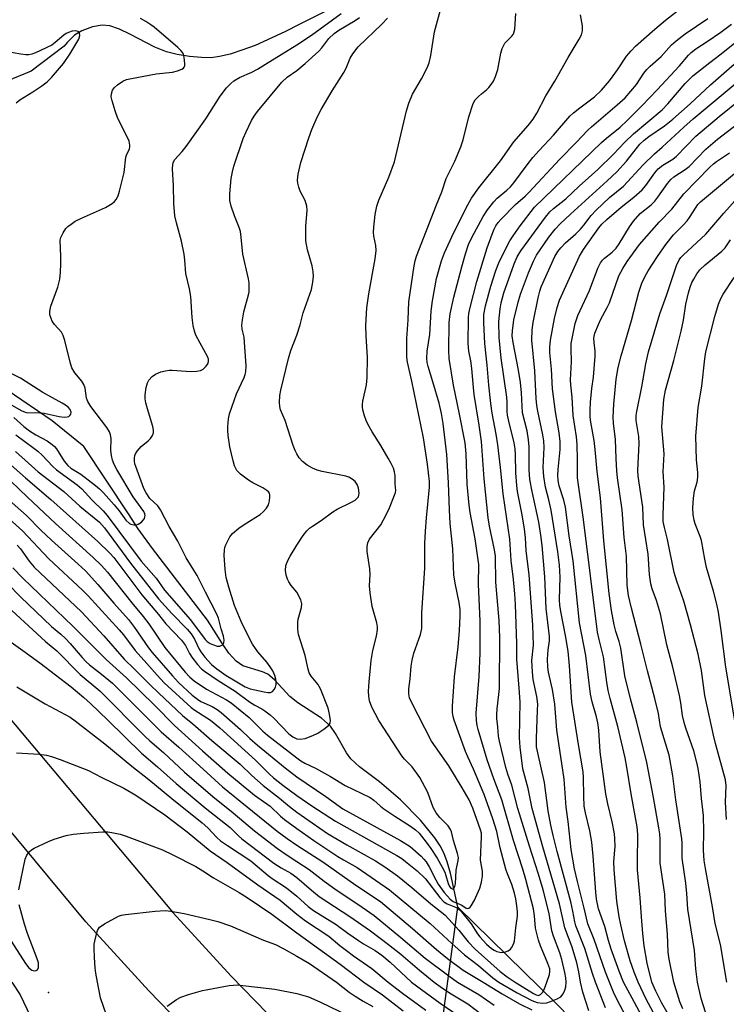
# Model space of a CAD drawing. Units: inches. Extents: x 1261772 to 1267772, y 613449 to 617449.
# Drawn here: x 1262922 to 1263121, y 614994 to 615272 of the extents above; entities that cross this region are included whole.
import ezdxf

# ---------------------------------------------------------------- set-up
doc = ezdxf.new("R2010")
doc.units = ezdxf.units.IN
doc.header["$MEASUREMENT"] = 0
for name, color, linetype in [('ELEV-Spot Elevation', 7, 'Continuous'), ('HYDRO-Hidden Single Line Stream', 5, 'Continuous'), ('HYDRO-Single Line Stream', 4, 'Continuous'), ('TRANS-Road', 130, 'Continuous'), ('Undefined', 1, 'Continuous')]:
    doc.layers.add(name, color=color, linetype=linetype)

msp = doc.modelspace()

# ---------------------------------------------------------------- linework, layer by layer
at = {"layer": 'ELEV-Spot Elevation'}
msp.add_point((1262929.87, 614997.07, 769.76), dxfattribs=at)
at = {"layer": 'HYDRO-Hidden Single Line Stream'}
msp.add_lwpolyline([(1263021.34, 614853.12), (1263029.88, 614906.62), (1263031.19, 614916.25), (1263032.57, 614926.32), (1263034.29, 614938.95), (1263035.67, 614949.11), (1263037.24, 614960.59), (1263045.48, 615021.17)], dxfattribs=at)
at = {"layer": 'HYDRO-Single Line Stream'}
for points in [[(1263008.35, 615274.17), (1263000.78, 615270.44), (1262996.62, 615268.24), (1262988.17, 615264.45), (1262984.47, 615263.06), (1262981.15, 615262.01), (1262978.16, 615261.3), (1262975.74, 615260.98), (1262973.04, 615261), (1262969.71, 615261.32), (1262966.21, 615261.9), (1262963.21, 615262.62), (1262959.91, 615263.97), (1262952.85, 615267.66), (1262949.88, 615269.04), (1262947.13, 615269.96), (1262944.98, 615270.19), (1262942.3, 615269.65), (1262939.25, 615268.59), (1262937.23, 615267.33), (1262935.1, 615265.27), (1262934.27, 615264.27), (1262924.93, 615257.14), (1262915.9, 615253.53)], [(1263045.48, 615021.17), (1263043.35, 615030.76), (1263042.42, 615033.97), (1263041.48, 615036.48), (1263040.45, 615038.47), (1263038.99, 615040.7), (1263034.92, 615045.7), (1263029.24, 615051.48), (1263023.35, 615056.58), (1263017.66, 615060.81), (1263015.22, 615063.03), (1263013.97, 615064.77), (1263010.87, 615070.23), (1263009.44, 615072.29), (1263006.95, 615074.48), (1263000.25, 615078.89), (1262998.03, 615080.63), (1262993.7, 615085.31), (1262991.77, 615086.92), (1262990.27, 615087.56), (1262984.72, 615089.28), (1262982.86, 615090.62), (1262980.81, 615092.9), (1262978.94, 615095.53), (1262974.72, 615102.17), (1262959.26, 615122.39), (1262955.18, 615127.94), (1262952.43, 615132.24), (1262939.85, 615151.2), (1262930.91, 615158.49), (1262918.2, 615167.08)], [(1263085.45, 614981.42), (1263073.28, 614993.84), (1263045.48, 615021.17)]]:
    msp.add_lwpolyline(points, dxfattribs=at)
at = {"layer": 'TRANS-Road'}
for points in [[(1262856.87, 615148.11), (1262965.02, 615019.59), (1262981.45, 615001.71), (1262998.37, 614984.29)], [(1262976.54, 614978.62), (1262958.2, 614997.58), (1262940.36, 615017.02), (1262855.92, 615118.7)]]:
    msp.add_lwpolyline(points, dxfattribs=at)
at = {"layer": 'Undefined'}
for points, elevation in [([(1263070.57, 615000), (1263071.34, 615002.12), (1263071.46, 615002.99), (1263071.39, 615003.73), (1263070.89, 615005.27), (1263068.74, 615010.25), (1263068.2, 615011.88), (1263067.42, 615015.27), (1263067.13, 615018.7), (1263066.84, 615020.71), (1263064.69, 615029), (1263063.84, 615031.93), (1263061.16, 615040.03), (1263057.88, 615051.48), (1263055.6, 615057.35), (1263053.72, 615062.76), (1263051.2, 615071.34), (1263050.91, 615072.49), (1263050.71, 615073.88), (1263050.65, 615075.89), (1263051.51, 615086.25), (1263051.74, 615092.9), (1263051.76, 615101.86), (1263051.27, 615112.33), (1263051.35, 615117.91), (1263050.37, 615125.15), (1263048.95, 615132.58), (1263048.66, 615134.65), (1263048.06, 615140.62), (1263047.76, 615149.15), (1263047.49, 615152.28), (1263045.94, 615160.37), (1263044.21, 615168.5), (1263043.03, 615176.03), (1263042.87, 615178.36), (1263042.98, 615186.25), (1263043.24, 615188.7), (1263044.32, 615193.42), (1263046.58, 615201.98), (1263047.6, 615205.57), (1263048.46, 615208.22), (1263049.35, 615210.26), (1263052.59, 615216.11), (1263053.86, 615218.03), (1263055.57, 615220.33), (1263056.59, 615221.36), (1263059.32, 615223.59), (1263060.31, 615224.51), (1263061.24, 615225.68), (1263064.98, 615230.74), (1263066.66, 615232.79), (1263068.39, 615234.78), (1263072.5, 615239.1), (1263077.09, 615244.45), (1263078.12, 615245.41), (1263079.87, 615246.83), (1263084.03, 615249.9), (1263085.97, 615251.8), (1263088.27, 615254.45), (1263089.35, 615255.83), (1263090.53, 615257.51), (1263093.06, 615261.42), (1263094.41, 615262.96), (1263095.65, 615264.19), (1263101.07, 615269.02), (1263104.13, 615271.6), (1263109.97, 615276.23)], 756), ([(1263000, 615063.28), (1263001.1, 615062.49), (1263002.22, 615061.82), (1263005.22, 615060.36), (1263009.45, 615058.09), (1263013.67, 615055.49), (1263020.65, 615052.14), (1263021.73, 615051.39), (1263023.61, 615049.64), (1263024.52, 615048.93), (1263027.69, 615046.82), (1263032.08, 615044.03), (1263033.44, 615043.04), (1263034.53, 615042.02), (1263035.84, 615040.39), (1263037.59, 615038.01), (1263039.61, 615034.95), (1263041.06, 615032.41), (1263041.74, 615031.07), (1263042.09, 615030.13), (1263042.69, 615027.89), (1263043.1, 615026.95), (1263043.51, 615026.48), (1263043.81, 615026.33), (1263044.08, 615026.35), (1263044.35, 615026.55), (1263044.58, 615026.96), (1263044.79, 615027.75), (1263044.95, 615031.58), (1263045.53, 615034.29), (1263045.59, 615035.16), (1263045.38, 615036.31), (1263044.22, 615040.02), (1263043.62, 615042.45), (1263043.4, 615043.08), (1263042.69, 615044.17), (1263040.35, 615046.48), (1263039.29, 615047.77), (1263038.51, 615049.27), (1263036.98, 615053.5), (1263034.67, 615057.77), (1263032.51, 615060.8), (1263030.34, 615062.98), (1263029.64, 615063.86), (1263023.16, 615073.9), (1263022.05, 615075.88), (1263021.17, 615077.64), (1263020.53, 615079.4), (1263020.28, 615080.72), (1263020.25, 615082.14), (1263020.39, 615084.77), (1263021.01, 615090.82), (1263021.45, 615093.58), (1263022.51, 615097.66), (1263022.79, 615099.54), (1263022.74, 615100.32), (1263022.53, 615101.42), (1263021.27, 615106.04), (1263020.71, 615109.86), (1263020.54, 615111.91), (1263020.66, 615115.04), (1263020.62, 615116.7), (1263019.86, 615121.57), (1263019.81, 615122.99), (1263020.05, 615124.06), (1263020.5, 615125.07), (1263023.65, 615129.08), (1263025.29, 615132.09), (1263026.16, 615133.89), (1263027.6, 615137.47), (1263027.84, 615138.27), (1263027.89, 615138.8), (1263027.77, 615140.68), (1263027.75, 615142.91), (1263027.56, 615144.02), (1263027.23, 615145.1), (1263026.63, 615146.4), (1263025.81, 615147.89), (1263023.69, 615151.5), (1263021.27, 615155.34), (1263019.99, 615157.54), (1263019.53, 615158.56), (1263019.09, 615159.91), (1263018.64, 615161.54), (1263018.5, 615162.36), (1263018.51, 615163.09), (1263018.64, 615163.97), (1263019.62, 615168.66), (1263019.79, 615170.72), (1263019.97, 615176.33), (1263019.54, 615182.42), (1263019.47, 615185.34), (1263019.77, 615190.36), (1263020.3, 615194.32), (1263022.07, 615204.21), (1263022.39, 615206.52), (1263022.31, 615207.98), (1263021.73, 615210.55), (1263021.59, 615211.7), (1263021.69, 615213.18), (1263022.13, 615216.74), (1263022.52, 615219.08), (1263023.13, 615220.74), (1263025.95, 615227.29), (1263027.58, 615231.56), (1263030.94, 615245.96), (1263031.58, 615248.17), (1263032.68, 615250.72), (1263035.22, 615254.99), (1263036.79, 615258.15), (1263037.35, 615259.49), (1263037.81, 615261.62), (1263038.83, 615268.3), (1263040.52, 615274.47)], 750), ([(1263000, 615057.98), (1263008.15, 615052.4), (1263013.01, 615048.93), (1263029.25, 615039.96), (1263031.94, 615038.25), (1263035.04, 615035.55), (1263035.84, 615034.74), (1263036.5, 615033.93), (1263037.38, 615032.56), (1263039.24, 615028.84), (1263039.91, 615027.66), (1263041.59, 615025.33), (1263043.23, 615023.45), (1263044.12, 615022.8), (1263046.57, 615021.75), (1263047.83, 615020.88), (1263048.2, 615020.83), (1263048.56, 615020.92), (1263048.9, 615021.14), (1263049.23, 615021.53), (1263050.12, 615023.16), (1263051.61, 615026.57), (1263052.1, 615028.22), (1263052.44, 615029.89), (1263052.43, 615031.28), (1263051.86, 615034.44), (1263052.16, 615041.05), (1263052.08, 615042.04), (1263051.85, 615043.03), (1263049.67, 615049.08), (1263048.6, 615051.42), (1263046.71, 615054.81), (1263042.94, 615061.05), (1263039.09, 615066.38), (1263038.02, 615068.07), (1263032.33, 615079.01), (1263031.81, 615080.3), (1263031.61, 615081.42), (1263031.61, 615082.83), (1263031.97, 615085.58), (1263032.24, 615089.2), (1263032.54, 615090.92), (1263033.02, 615092.9), (1263034.91, 615098.13), (1263035.32, 615099.83), (1263035.32, 615104.22), (1263036.12, 615116.9), (1263036.16, 615123.81), (1263036.33, 615127.3), (1263036.58, 615131.06), (1263037.47, 615139.75), (1263037.4, 615141.33), (1263036.86, 615146.26), (1263035.75, 615153.62), (1263032.47, 615169.67), (1263031.27, 615175.06), (1263031.08, 615176.47), (1263031.02, 615181.67), (1263031.45, 615186.95), (1263031.62, 615192.01), (1263031.94, 615194.58), (1263033.15, 615202.21), (1263033.41, 615203.67), (1263033.75, 615204.96), (1263039.39, 615219.42), (1263040.9, 615223.15), (1263042.1, 615226.84), (1263044.6, 615231.79), (1263046.32, 615235.84), (1263046.91, 615237.77), (1263048.52, 615244.28), (1263049.79, 615248.09), (1263050.35, 615249.04), (1263051.27, 615250.07), (1263052.08, 615250.81), (1263053.57, 615251.94), (1263054.16, 615252.52), (1263054.87, 615253.41), (1263055.49, 615254.35), (1263056.07, 615255.68), (1263056.69, 615257.66), (1263057.56, 615262.23), (1263057.97, 615263.59), (1263058.32, 615264.34), (1263058.75, 615265.04), (1263060.59, 615266.92), (1263061.03, 615267.51), (1263061.25, 615267.96), (1263061.49, 615269.08), (1263061.85, 615273.5)], 752), ([(1263000, 615264.63), (1263004.13, 615267.36), (1263012.54, 615273.47)], 744), ([(1262920.09, 615159.41), (1262922.89, 615156.89), (1262924.52, 615155.62), (1262926.28, 615154.52), (1262929.47, 615152.77), (1262930.89, 615151.76), (1262931.54, 615151.18), (1262932.1, 615150.53), (1262934.23, 615147.12), (1262935.26, 615145.84), (1262936.12, 615145.14), (1262938.94, 615143.39), (1262943.15, 615140.2), (1262944.22, 615139.3), (1262945.37, 615138.13), (1262948.37, 615134.79), (1262949.77, 615133.09), (1262951.73, 615130.42), (1262952.69, 615129.48), (1262953.14, 615129.26), (1262953.9, 615129.11), (1262954.67, 615129.13), (1262955.17, 615129.25), (1262956.07, 615129.86), (1262956.63, 615130.48), (1262956.92, 615130.93), (1262957.08, 615131.37), (1262957.1, 615131.78), (1262957.02, 615132.22), (1262956.73, 615132.89), (1262953.74, 615137.03), (1262949.15, 615144.69), (1262948.39, 615146.1), (1262947.93, 615147.33), (1262947.61, 615148.67), (1262947.49, 615150.09), (1262947.5, 615153.5), (1262947.34, 615154.5), (1262947.07, 615155.33), (1262946.35, 615156.59), (1262941.8, 615162.54), (1262940.91, 615163.88), (1262940.56, 615164.83), (1262940.16, 615167.64), (1262939.84, 615168.72), (1262939.25, 615169.69), (1262937.27, 615172.02), (1262936.46, 615173.43), (1262935.93, 615175.01), (1262934.44, 615181.16), (1262934.03, 615182.54), (1262933.49, 615183.52), (1262931.56, 615185.7), (1262930.92, 615186.62), (1262930.29, 615188.08), (1262930.2, 615188.61), (1262930.21, 615189.44), (1262930.53, 615190.85), (1262932.52, 615196.2), (1262933, 615198.46), (1262933.27, 615200.46), (1262933.35, 615202.83), (1262933.34, 615204.89), (1262933.18, 615209.42), (1262933.34, 615210.23), (1262933.96, 615211.51), (1262934.76, 615212.72), (1262935.33, 615213.34), (1262936.22, 615214.02), (1262937.4, 615214.79), (1262939.2, 615215.72), (1262945.93, 615218.66), (1262946.92, 615219.21), (1262947.83, 615219.84), (1262948.46, 615220.36), (1262948.98, 615220.96), (1262949.49, 615221.94), (1262949.94, 615223.26), (1262951.17, 615228.56), (1262951.71, 615232.88), (1262951.9, 615233.5), (1262952.71, 615235.26), (1262952.81, 615235.78), (1262952.8, 615236.32), (1262952.59, 615237.41), (1262952.29, 615238.22), (1262949.45, 615243.8), (1262948.64, 615246.02), (1262947.78, 615248.84), (1262947.55, 615249.97), (1262947.59, 615250.78), (1262947.94, 615251.79), (1262948.51, 615252.61), (1262949.32, 615253.35), (1262950.83, 615254.31), (1262951.91, 615254.78), (1262953.33, 615255.13), (1262960.26, 615256.41), (1262964.86, 615256.89), (1262966.25, 615257.25), (1262967.54, 615257.77), (1262967.95, 615258.06), (1262968.17, 615258.33), (1262968.32, 615258.72), (1262968.38, 615259.22), (1262968.2, 615261.13), (1262967.99, 615261.91), (1262967.74, 615262.39), (1262967.2, 615263.03), (1262966.37, 615263.83), (1262959.71, 615269.61), (1262958.79, 615270.27), (1262957.3, 615271.17), (1262955.79, 615272.03)], 742), ([(1263000, 615052.72), (1263004.17, 615049.81), (1263010.89, 615045.41), (1263028.17, 615035.76), (1263029.6, 615034.89), (1263030.69, 615034.09), (1263033.91, 615031.4), (1263036.27, 615029.14), (1263040.36, 615023.92), (1263041.48, 615022.69), (1263042.43, 615022.07), (1263045.21, 615020.99), (1263046.06, 615020.31), (1263049.2, 615016.47), (1263051, 615013.67), (1263051.64, 615012.81), (1263053.57, 615010.71), (1263054.96, 615009.53), (1263055.71, 615009.05), (1263056.5, 615008.67), (1263057.32, 615008.43), (1263057.88, 615008.36), (1263058.65, 615008.48), (1263059.64, 615008.85), (1263060.28, 615009.28), (1263060.64, 615009.71), (1263061.18, 615010.74), (1263061.43, 615011.58), (1263061.82, 615015.34), (1263062.31, 615018.64), (1263062.3, 615019.81), (1263062.11, 615021.55), (1263061.82, 615023.48), (1263061.47, 615025.15), (1263060.73, 615027.55), (1263059.47, 615030.53), (1263059, 615031.9), (1263057.43, 615037.88), (1263056.45, 615042.52), (1263055.35, 615046.12), (1263052.84, 615052.98), (1263049.89, 615060.08), (1263048.22, 615063.57), (1263047.58, 615065.08), (1263044.41, 615073.91), (1263044.09, 615075.03), (1263043.91, 615076.15), (1263043.91, 615077.88), (1263044.53, 615086.21), (1263045.53, 615094.67), (1263045.91, 615099.24), (1263046.14, 615103.28), (1263046.09, 615105.21), (1263045.84, 615107.13), (1263044.68, 615112.59), (1263044.32, 615115), (1263043.99, 615122.36), (1263043.29, 615129.49), (1263043.04, 615133.35), (1263042.81, 615141), (1263042.32, 615148.92), (1263041.26, 615157.73), (1263040.8, 615160.57), (1263040.14, 615163.49), (1263038.42, 615169.44), (1263037.03, 615173.8), (1263036.78, 615174.92), (1263036.65, 615176.07), (1263036.8, 615178.16), (1263037.49, 615182.86), (1263037.9, 615189.4), (1263038.26, 615192.31), (1263039.4, 615198.61), (1263040.85, 615203.67), (1263041.66, 615205.85), (1263044.32, 615211.67), (1263048.23, 615219.42), (1263049.31, 615221.29), (1263051.36, 615224.21), (1263057.47, 615231.88), (1263061.24, 615237.2), (1263065.33, 615241.81), (1263066.75, 615243.6), (1263067.78, 615245.36), (1263070.29, 615250.2), (1263072.87, 615254.39), (1263076.62, 615261.03), (1263079.75, 615266.17), (1263080.37, 615267.45), (1263080.65, 615268.56), (1263080.62, 615270.02), (1263080.05, 615273.12)], 754), ([(1263000, 615257.36), (1263002.31, 615259.31), (1263006.18, 615262.87), (1263007.02, 615263.79), (1263009.04, 615266.37), (1263010.51, 615267.81), (1263011.82, 615268.73), (1263016.41, 615271.44), (1263017.7, 615272.3)], 746), ([(1263000, 615182.6), (1263000.91, 615185.57), (1263001.77, 615188.92), (1263004.09, 615195.55), (1263004.51, 615197.57), (1263004.7, 615199.33), (1263004.61, 615200.5), (1263004.32, 615202.25), (1263002.98, 615206.74), (1263002.52, 615209.31), (1263002.54, 615213.35), (1263002.85, 615217.94), (1263002.81, 615219.06), (1263002.37, 615220.63), (1263000.93, 615223.31), (1263000.54, 615224.39), (1263000.28, 615225.53), (1263000.18, 615226.4), (1263000.21, 615227.23), (1263000.35, 615228.08), (1263001.15, 615231.43), (1263003.35, 615238.37), (1263004.19, 615240.69), (1263005.69, 615244.16), (1263006.8, 615246.32), (1263009.94, 615251.64), (1263013.26, 615256.77), (1263013.86, 615257.99), (1263015.08, 615260.88), (1263015.76, 615262.1), (1263017.32, 615264.01), (1263024.02, 615270.46), (1263025.62, 615272.18)], 748), ([(1263076.04, 615000), (1263075.94, 615001.25), (1263075.7, 615002.75), (1263074.79, 615006.42), (1263074.22, 615008.27), (1263072.41, 615013), (1263071.95, 615014.47), (1263071.25, 615019.4), (1263069.54, 615026.07), (1263068.26, 615030.5), (1263065.68, 615038.35), (1263062.43, 615049.02), (1263060.65, 615055.6), (1263059.56, 615058.69), (1263058.98, 615060.58), (1263057.22, 615068.01), (1263056.97, 615069.48), (1263056.69, 615072.08), (1263056.48, 615074.4), (1263056.46, 615075.53), (1263056.57, 615077.19), (1263057.06, 615081.16), (1263057.19, 615082.88), (1263057.27, 615097.3), (1263057.12, 615102.08), (1263056.15, 615112.93), (1263056.05, 615120.3), (1263055.83, 615122.01), (1263054.38, 615128.68), (1263053.98, 615131.06), (1263052.88, 615142.05), (1263052.09, 615152.66), (1263051.47, 615157.23), (1263050.08, 615165.85), (1263049.84, 615167.88), (1263049.43, 615173.23), (1263049.09, 615175.43), (1263048.51, 615178.1), (1263048.33, 615180.31), (1263048.44, 615187.62), (1263048.56, 615188.76), (1263048.89, 615190.42), (1263050.76, 615197.8), (1263053.72, 615207.34), (1263055.13, 615211.19), (1263055.68, 615212.54), (1263056.19, 615213.52), (1263056.81, 615214.41), (1263057.59, 615215.29), (1263061.71, 615219.49), (1263064.44, 615221.91), (1263065.49, 615222.94), (1263074.25, 615232.3), (1263078.87, 615237.01), (1263082.16, 615240.52), (1263083.2, 615241.49), (1263090.45, 615247.64), (1263092.65, 615249.69), (1263095.92, 615253.43), (1263098.01, 615256.59), (1263098.82, 615257.62), (1263099.77, 615258.56), (1263102.9, 615261.32), (1263105.81, 615264.58), (1263107.07, 615265.78), (1263109.6, 615267.68), (1263116.05, 615272.01)], 758), ([(1263080.11, 615000), (1263079.64, 615002.89), (1263079.01, 615005.48), (1263077.72, 615009.84), (1263075.69, 615015.37), (1263074.16, 615022.06), (1263069.48, 615038.17), (1263066.41, 615049.02), (1263065.3, 615054.7), (1263063.81, 615060.23), (1263063.01, 615066.31), (1263062.85, 615068.94), (1263063, 615079.15), (1263062.76, 615082.99), (1263062.1, 615091.14), (1263062.11, 615095.57), (1263061.74, 615106.61), (1263061.55, 615109.63), (1263061.16, 615113.68), (1263060.49, 615119.02), (1263060.09, 615125.01), (1263058.23, 615137.83), (1263057.5, 615145.28), (1263056.77, 615151.71), (1263056.26, 615154.73), (1263055.14, 615160.58), (1263054.73, 615163.31), (1263054.19, 615168.52), (1263053.76, 615174.17), (1263053.08, 615180.3), (1263052.75, 615186.18), (1263052.78, 615188.48), (1263053.28, 615190.96), (1263054.77, 615196.44), (1263056.19, 615200.88), (1263057.06, 615203.08), (1263058.4, 615206.01), (1263060.16, 615209.27), (1263061.04, 615210.72), (1263063.05, 615213.54), (1263067.12, 615218.79), (1263085.97, 615237.02), (1263087.41, 615238.3), (1263091.3, 615241.4), (1263093.29, 615243.25), (1263097.39, 615247.36), (1263101.74, 615251.93), (1263108.04, 615258.71), (1263110.56, 615261.69), (1263111.29, 615262.46), (1263112.62, 615263.5), (1263115.83, 615265.51), (1263119.72, 615268.17), (1263122.77, 615270.49)], 760), ([(1262920.68, 615248.21), (1262921.78, 615249.09), (1262925.43, 615251.31), (1262927.96, 615253), (1262929.44, 615254.14), (1262930.69, 615255.37), (1262934.09, 615259.38), (1262935.85, 615262), (1262938.39, 615266.24), (1262938.74, 615267.26), (1262938.64, 615267.9), (1262938.25, 615268.37), (1262937.61, 615268.57), (1262936.56, 615268.45), (1262935.52, 615268.13), (1262934.85, 615267.8), (1262934.13, 615267.32), (1262931.74, 615265.23), (1262930.82, 615264.56), (1262926.2, 615262.38), (1262925.12, 615261.99), (1262924.28, 615261.81), (1262923.45, 615261.8), (1262922.06, 615261.95), (1262917.68, 615262.7)], 740), ([(1263084.3, 615000), (1263083.44, 615002.46), (1263081.27, 615009.52), (1263078.81, 615015.85), (1263078.52, 615017.01), (1263077.96, 615020.05), (1263077.33, 615022.66), (1263073.51, 615036.86), (1263072.35, 615041.41), (1263071.7, 615044.27), (1263070.98, 615048.34), (1263069.95, 615056.39), (1263068, 615064.72), (1263067.69, 615066.47), (1263067.61, 615068.8), (1263067.98, 615076.78), (1263068, 615078.46), (1263067.76, 615080.63), (1263066.76, 615085.4), (1263066.48, 615087.63), (1263066.37, 615090.81), (1263066.8, 615095.14), (1263066.76, 615097.95), (1263066.61, 615100.8), (1263065.56, 615114.99), (1263064.7, 615121.86), (1263064.51, 615125.47), (1263064.28, 615127.94), (1263063.52, 615132.35), (1263062.33, 615138.55), (1263062.09, 615140.16), (1263061.8, 615143.78), (1263061.72, 615148.94), (1263061.62, 615150.52), (1263061.32, 615152.28), (1263059.82, 615158.34), (1263059.47, 615160.04), (1263059.38, 615161.18), (1263059.39, 615163.72), (1263059.28, 615165.17), (1263057.65, 615176.2), (1263057.1, 615182.02), (1263057.05, 615186.53), (1263057.39, 615190.07), (1263057.66, 615191.82), (1263058.41, 615194.58), (1263061.32, 615202.77), (1263062.21, 615204.75), (1263063.22, 615206.44), (1263070.2, 615215.98), (1263071.41, 615217.47), (1263072.42, 615218.37), (1263075.97, 615221.18), (1263079.7, 615224.7), (1263084.96, 615229.45), (1263089.36, 615233.71), (1263092.58, 615237.09), (1263095.04, 615239.51), (1263103.11, 615246.28), (1263104.7, 615247.98), (1263109.67, 615253.68), (1263111.83, 615255.82), (1263116.57, 615259.64), (1263119.81, 615262.09), (1263126.52, 615267.42)], 762), ([(1262920.58, 615154.48), (1262925.7, 615150.75), (1262926.81, 615149.88), (1262928.02, 615148.75), (1262931.07, 615145.61), (1262932.14, 615144.62), (1262937.92, 615140.35), (1262939.26, 615139.23), (1262942.11, 615136.2), (1262945.29, 615133.02), (1262946.44, 615131.75), (1262956.05, 615118.87), (1262960.24, 615114.03), (1262962.57, 615110.61), (1262969.96, 615102.27), (1262974.05, 615096.77), (1262974.64, 615096.19), (1262975.46, 615095.64), (1262976.42, 615095.18), (1262977.45, 615094.87), (1262978.2, 615094.88), (1262978.65, 615095.01), (1262979.04, 615095.23), (1262979.38, 615095.8), (1262979.46, 615096.56), (1262979.31, 615097.63), (1262978.61, 615099.73), (1262977.82, 615102.77), (1262977.41, 615103.86), (1262974.16, 615110.1), (1262971.79, 615114.84), (1262970.93, 615116.33), (1262968.69, 615119.82), (1262966.33, 615124.47), (1262963.94, 615128.63), (1262961.51, 615133.37), (1262960.73, 615134.42), (1262958.47, 615136.51), (1262957.39, 615138.11), (1262956.79, 615139.4), (1262954.5, 615145.6), (1262954.27, 615146.32), (1262954.14, 615147.09), (1262954.14, 615147.89), (1262954.27, 615148.67), (1262954.46, 615149.17), (1262954.88, 615149.89), (1262955.97, 615151.2), (1262958.02, 615152.84), (1262958.64, 615153.43), (1262959.24, 615154.34), (1262959.49, 615155.1), (1262959.5, 615155.85), (1262959.32, 615156.89), (1262957.81, 615161.83), (1262957.34, 615163.53), (1262957.11, 615164.68), (1262957.13, 615165.82), (1262957.45, 615167.83), (1262957.8, 615169.23), (1262958.17, 615169.97), (1262959.15, 615170.99), (1262960.09, 615171.62), (1262961.61, 615172.25), (1262962.93, 615172.62), (1262963.94, 615172.74), (1262964.78, 615172.74), (1262970.07, 615172.37), (1262971.72, 615172.48), (1262972.78, 615172.7), (1262973.51, 615173.08), (1262974.37, 615173.86), (1262974.86, 615174.54), (1262975.07, 615175.22), (1262975.04, 615175.9), (1262974.76, 615176.66), (1262972.63, 615180.35), (1262971.46, 615182.66), (1262971.08, 615183.73), (1262970.74, 615185.4), (1262970.4, 615187.66), (1262970.08, 615193.53), (1262969.7, 615195.69), (1262968.61, 615200.09), (1262968.34, 615203.86), (1262968.11, 615205.55), (1262967.43, 615209.2), (1262965.95, 615214.32), (1262965.56, 615216.33), (1262965.24, 615219.83), (1262965.14, 615224.92), (1262964.88, 615229.64), (1262964.92, 615230.8), (1262965.06, 615231.34), (1262965.46, 615232.1), (1262967.6, 615234.51), (1262968.7, 615235.93), (1262974.3, 615243.72), (1262978.34, 615250.13), (1262980.14, 615252.43), (1262981.3, 615253.73), (1262982.21, 615254.47), (1262983.74, 615255.41), (1262987.31, 615256.93), (1262988.87, 615257.72), (1262991.12, 615259.19), (1263000, 615264.63)], 744), ([(1263088.25, 615000), (1263087.17, 615002.79), (1263083.98, 615012.06), (1263082.16, 615016.44), (1263081.13, 615020.86), (1263079.22, 615028.37), (1263078.4, 615031.96), (1263077.46, 615037.46), (1263076.58, 615045.37), (1263076.01, 615049.4), (1263075.45, 615057.3), (1263073.43, 615071.09), (1263072.87, 615078.46), (1263072.2, 615082.61), (1263071.09, 615087.54), (1263070.86, 615088.96), (1263070.77, 615091.18), (1263070.98, 615093.77), (1263071.28, 615096.31), (1263071.3, 615097.61), (1263070.41, 615105.44), (1263069.98, 615114.4), (1263069.22, 615123.29), (1263068.86, 615126.22), (1263068.3, 615129.88), (1263066.39, 615138.48), (1263065.81, 615141.88), (1263065.56, 615144.61), (1263065.54, 615151.1), (1263065.4, 615153.12), (1263064.98, 615155.63), (1263063.72, 615160.75), (1263063.4, 615166.33), (1263063.12, 615169.26), (1263062.61, 615172.73), (1263061.08, 615180.53), (1263060.83, 615182.42), (1263060.87, 615183.87), (1263061.29, 615186.93), (1263062.47, 615191.95), (1263063.13, 615194.18), (1263065.38, 615200.22), (1263066.8, 615203.58), (1263067.66, 615205.2), (1263071.18, 615210.3), (1263072.93, 615212.56), (1263074.33, 615214.04), (1263077.24, 615216.81), (1263087.61, 615226.2), (1263090.3, 615228.79), (1263093.04, 615231.8), (1263096.87, 615236.53), (1263098.03, 615237.73), (1263099.36, 615238.74), (1263103.79, 615241.72), (1263106.13, 615243.62), (1263111.08, 615247.99), (1263116.75, 615253.36), (1263128, 615263.14)], 764), ([(1262920.51, 615149.78), (1262926.93, 615144.06), (1262934.21, 615138.47), (1262938.72, 615134.4), (1262944.23, 615129.88), (1262945.67, 615128.23), (1262952.99, 615118.3), (1262960.94, 615108.18), (1262964.63, 615104.03), (1262969, 615099.63), (1262970.11, 615098.37), (1262971.1, 615096.86), (1262972.36, 615094.04), (1262972.83, 615093.21), (1262973.97, 615091.74), (1262975.89, 615089.68), (1262977.34, 615088.48), (1262980, 615086.57), (1262982.05, 615085.31), (1262985.43, 615083.38), (1262986.82, 615082.83), (1262990.78, 615081.91), (1262991.79, 615081.75), (1262992.5, 615081.78), (1262993.11, 615082.06), (1262993.58, 615082.61), (1262993.93, 615083.3), (1262994.15, 615084.05), (1262994.18, 615084.79), (1262994.08, 615085.54), (1262993.78, 615086.59), (1262993.24, 615087.86), (1262992.49, 615089.01), (1262991.49, 615090.33), (1262988.95, 615093.28), (1262987.5, 615095.37), (1262986.42, 615097.35), (1262984.23, 615101.82), (1262982.38, 615106.37), (1262980.75, 615111.49), (1262980.06, 615114.22), (1262979.78, 615116.51), (1262979.49, 615120.58), (1262979.51, 615121.97), (1262979.67, 615122.69), (1262979.95, 615123.48), (1262981.08, 615125.73), (1262981.79, 615126.61), (1262983.62, 615128.12), (1262984.82, 615128.96), (1262988.44, 615131.22), (1262989.6, 615132.06), (1262990.46, 615132.8), (1262991.37, 615133.82), (1262991.94, 615134.73), (1262992.26, 615135.83), (1262992.38, 615136.98), (1262992.36, 615137.52), (1262992.23, 615138.02), (1262991.94, 615138.43), (1262991.54, 615138.8), (1262990.34, 615139.56), (1262987.55, 615140.95), (1262986.32, 615141.69), (1262984.06, 615143.36), (1262983.02, 615144.48), (1262982.36, 615145.78), (1262981.95, 615147.17), (1262981.09, 615151.12), (1262980.6, 615154.32), (1262980.45, 615155.74), (1262980.45, 615156.77), (1262980.69, 615159.03), (1262980.96, 615160.42), (1262982.95, 615166.12), (1262985.11, 615170.67), (1262985.43, 615171.5), (1262985.61, 615172.27), (1262985.66, 615173.97), (1262985.24, 615180.65), (1262985.06, 615182.04), (1262984.51, 615184.37), (1262984.43, 615185.5), (1262984.59, 615186.94), (1262984.97, 615189.25), (1262986.32, 615194.06), (1262986.49, 615194.92), (1262986.54, 615195.74), (1262986.48, 615197.41), (1262986.34, 615198.54), (1262984.73, 615205.54), (1262984.28, 615210.27), (1262984.04, 615211.91), (1262983.72, 615213.01), (1262982.35, 615216.3), (1262981.39, 615219.08), (1262981.1, 615220.67), (1262981.06, 615222.5), (1262981.43, 615226.86), (1262981.77, 615228.75), (1262982.16, 615230.38), (1262984.81, 615238.15), (1262985.64, 615240.06), (1262987.21, 615243.29), (1262987.93, 615244.45), (1262988.89, 615245.78), (1262995.71, 615254.09), (1262997.26, 615255.53), (1263000, 615257.36)], 746), ([(1263092.27, 615000), (1263090.96, 615003.07), (1263088.71, 615009.3), (1263087.98, 615011.73), (1263086.93, 615015.73), (1263085.21, 615020.73), (1263084.63, 615023.4), (1263084.41, 615025.38), (1263083.65, 615035.52), (1263083.26, 615039.51), (1263082.7, 615042.74), (1263081.47, 615047.76), (1263081.16, 615049.68), (1263081.04, 615052.51), (1263080.97, 615057.81), (1263080.86, 615059.38), (1263079.49, 615067.12), (1263077.61, 615079.02), (1263077, 615089.28), (1263076.63, 615093.39), (1263075.84, 615097.85), (1263074.59, 615104.13), (1263074.26, 615106.33), (1263074.19, 615108.03), (1263074.35, 615114.32), (1263074.11, 615117.74), (1263073.72, 615121.5), (1263071.78, 615133.28), (1263071.15, 615136.14), (1263070.23, 615139.72), (1263069.69, 615142.73), (1263069.56, 615145.29), (1263069.79, 615150.96), (1263069.74, 615152.86), (1263069.48, 615154.52), (1263068.02, 615161.21), (1263067.76, 615162.75), (1263067.59, 615164.77), (1263067.22, 615172.57), (1263066.31, 615181.23), (1263066.46, 615184.16), (1263066.73, 615186.21), (1263068.09, 615193.14), (1263068.56, 615195.04), (1263068.98, 615196.25), (1263072.84, 615204.86), (1263073.67, 615206.26), (1263074.51, 615207.32), (1263075.87, 615208.7), (1263078.74, 615211.27), (1263080.09, 615212.58), (1263081.02, 615213.69), (1263083.07, 615216.45), (1263084.46, 615217.97), (1263088.3, 615221.53), (1263092.21, 615224.72), (1263097.79, 615230.75), (1263101, 615233.81), (1263103.18, 615235.68), (1263109.25, 615241.35), (1263111.94, 615243.68), (1263130.55, 615259.27)], 766), ([(1263096.4, 615000), (1263095.19, 615002.83), (1263094.14, 615006.04), (1263092.54, 615011.67), (1263091.43, 615016.18), (1263090.96, 615018.47), (1263090.38, 615022.9), (1263089.55, 615031.73), (1263089.52, 615034.05), (1263089.84, 615038.27), (1263089.82, 615040.59), (1263089.71, 615041.89), (1263089.07, 615045.23), (1263087.78, 615050.36), (1263087.19, 615053.17), (1263085.66, 615065), (1263085.23, 615071.16), (1263084.98, 615073.16), (1263084.64, 615074.86), (1263083.39, 615079.11), (1263082.86, 615081.34), (1263081.63, 615092.21), (1263079.79, 615101.39), (1263078.01, 615118.93), (1263076.9, 615125.95), (1263075.8, 615134.05), (1263075.4, 615136.05), (1263074.08, 615140.1), (1263073.79, 615141.6), (1263073.7, 615143.08), (1263073.74, 615144.73), (1263074.31, 615150.37), (1263074.33, 615152.62), (1263074.07, 615155.1), (1263073.01, 615161.01), (1263072.17, 615167.46), (1263071.91, 615173.06), (1263071.45, 615177.77), (1263071.4, 615179.23), (1263071.59, 615181.25), (1263072.74, 615187.33), (1263073.45, 615190.42), (1263074.15, 615192.52), (1263079.78, 615204.98), (1263080.96, 615206.87), (1263085.25, 615212.97), (1263086.11, 615213.97), (1263087.52, 615215.29), (1263091.58, 615218.82), (1263095.14, 615221.61), (1263097.51, 615223.72), (1263098.53, 615224.88), (1263101.04, 615228.48), (1263102, 615229.59), (1263103.3, 615230.64), (1263106.13, 615232.38), (1263107.2, 615233.18), (1263112.62, 615238.83), (1263119.2, 615244.37), (1263125.56, 615249.48)], 768), ([(1263100.2, 615000), (1263098.91, 615005.33), (1263098.1, 615010.27), (1263097.72, 615013.75), (1263097.29, 615018.44), (1263096.93, 615023.77), (1263096.19, 615031.67), (1263096.14, 615033.94), (1263096.26, 615041.71), (1263096.07, 615043.83), (1263094.38, 615053.16), (1263093.18, 615060.72), (1263092.69, 615063.35), (1263090.61, 615072.17), (1263088.48, 615080.03), (1263087.93, 615082.32), (1263087.49, 615084.64), (1263086.54, 615091.85), (1263085.32, 615096.71), (1263084.9, 615098.76), (1263080.9, 615130.58), (1263079.26, 615142.33), (1263079.19, 615143.63), (1263079.23, 615147.48), (1263079.16, 615151.77), (1263078.94, 615153.94), (1263078.04, 615159.95), (1263077.69, 615165.15), (1263077.32, 615168.58), (1263077.25, 615170.03), (1263077.5, 615175.12), (1263077.42, 615178.87), (1263077.49, 615180.33), (1263078.59, 615185.97), (1263079.29, 615188.22), (1263082.58, 615195.28), (1263084.94, 615201.55), (1263085.31, 615202.34), (1263085.76, 615203.1), (1263086.29, 615203.8), (1263086.88, 615204.42), (1263089.02, 615206.12), (1263090.12, 615207.19), (1263091.04, 615208.45), (1263093.91, 615213.21), (1263095.03, 615214.86), (1263096.97, 615216.95), (1263100, 615219.44), (1263101.06, 615220.45), (1263101.96, 615221.61), (1263104.66, 615225.49), (1263105.57, 615226.63), (1263106.41, 615227.35), (1263109.65, 615229.41), (1263110.76, 615230.26), (1263115.49, 615235.15), (1263118.76, 615238), (1263131.32, 615247.61)], 770), ([(1263106.4, 615000), (1263105.15, 615006.44), (1263104.86, 615008.47), (1263104.63, 615013.51), (1263104.07, 615020.13), (1263103.91, 615024.86), (1263102.59, 615033.62), (1263102.55, 615040.24), (1263102.44, 615041.88), (1263102.2, 615043.53), (1263100.7, 615052.09), (1263098.78, 615062.01), (1263095.96, 615073.4), (1263094.17, 615080.01), (1263092.56, 615086.48), (1263091.43, 615094.28), (1263090.96, 615096.16), (1263090.07, 615098.96), (1263089.59, 615100.83), (1263088.86, 615104.88), (1263088.21, 615109.75), (1263086.63, 615124.6), (1263085.69, 615136.76), (1263084.82, 615144.16), (1263084.23, 615150.4), (1263083.92, 615152.95), (1263082.96, 615158.05), (1263082.78, 615159.53), (1263082.79, 615161.5), (1263082.92, 615163.77), (1263083.32, 615167.56), (1263083.76, 615170.78), (1263084.25, 615176.71), (1263084.25, 615178.16), (1263083.91, 615180.61), (1263083.87, 615181.81), (1263084.17, 615183.17), (1263085.12, 615185.66), (1263085.82, 615187.19), (1263087.59, 615190.48), (1263088.23, 615191.81), (1263090.89, 615199.44), (1263091.99, 615201.47), (1263093.22, 615203.44), (1263096.77, 615208.21), (1263102.28, 615214.52), (1263105.85, 615218.22), (1263109.29, 615222.57), (1263116.65, 615230.05), (1263117.63, 615231), (1263118.49, 615231.7), (1263122.13, 615234.16)], 772), ([(1263113.08, 615000), (1263112.61, 615003.72), (1263112.23, 615008.95), (1263110.4, 615020.62), (1263110.09, 615025.05), (1263109.79, 615027.93), (1263108.82, 615035.03), (1263108.76, 615039.26), (1263108.67, 615040.41), (1263107.02, 615051.42), (1263106.18, 615058.23), (1263105.1, 615064.07), (1263102.67, 615072.05), (1263102.1, 615075.81), (1263101.09, 615080.09), (1263099.01, 615087.84), (1263097.15, 615095.37), (1263094.47, 615105.56), (1263093.62, 615109.15), (1263093.25, 615112.11), (1263093.04, 615120.25), (1263092.38, 615125.49), (1263091.87, 615133.35), (1263090.55, 615142.35), (1263090.32, 615144.36), (1263090.11, 615147.79), (1263089.94, 615153.15), (1263089.37, 615157.76), (1263089.26, 615159.48), (1263089.46, 615163.14), (1263090.12, 615170.23), (1263090.75, 615173.54), (1263091.54, 615176.79), (1263094.45, 615186.82), (1263096.52, 615194.82), (1263097.38, 615197.32), (1263098.21, 615199.08), (1263099.22, 615200.84), (1263101.78, 615204.88), (1263104.15, 615208.23), (1263106.33, 615210.94), (1263109.07, 615213.67), (1263110.21, 615214.93), (1263110.88, 615215.85), (1263112.73, 615218.82), (1263113.25, 615219.5), (1263113.96, 615220.26), (1263115.64, 615221.73), (1263124.72, 615229.24)], 774), ([(1263121.38, 615000), (1263119.57, 615010.62), (1263118.14, 615016.56), (1263117.39, 615021.29), (1263115.39, 615032.06), (1263115.05, 615034.29), (1263114.78, 615037.26), (1263114.9, 615042.49), (1263114.78, 615047.06), (1263114.24, 615051.8), (1263113.87, 615056.52), (1263113.3, 615060.34), (1263112.94, 615062.04), (1263112.05, 615065.32), (1263109.81, 615071.68), (1263109.31, 615073.31), (1263108.91, 615075.23), (1263108.41, 615078.89), (1263108.05, 615080.88), (1263106.16, 615088.92), (1263104.47, 615095.24), (1263102.63, 615103.94), (1263101.56, 615107.77), (1263100.32, 615111.05), (1263099.9, 615112.47), (1263099.58, 615115.04), (1263099.2, 615120.84), (1263097.86, 615129.07), (1263097.73, 615134.08), (1263096.32, 615142.84), (1263096.31, 615144.46), (1263096.66, 615152.04), (1263096.51, 615154.07), (1263095.83, 615158.55), (1263095.84, 615160), (1263095.99, 615161.13), (1263097.39, 615168.07), (1263098.52, 615174.58), (1263099.33, 615177.94), (1263102.48, 615188.7), (1263104.39, 615193.89), (1263107.21, 615202.31), (1263107.98, 615203.88), (1263108.46, 615204.6), (1263109.03, 615205.26), (1263115.49, 615211.14), (1263120.58, 615217.13), (1263124.5, 615221.47)], 776), ([(1263121.31, 615045.92), (1263121.01, 615050.83), (1263121.2, 615055.52), (1263121.04, 615057.11), (1263118.16, 615067.4), (1263117.6, 615069.73), (1263115.22, 615080.89), (1263114.23, 615087.95), (1263113.3, 615092.63), (1263111.16, 615100.89), (1263109.26, 615107.58), (1263108.65, 615109.47), (1263107.28, 615113.2), (1263106.51, 615115.63), (1263104.62, 615124.94), (1263103.77, 615128.37), (1263103.47, 615130.06), (1263103.41, 615131.92), (1263103.67, 615139.74), (1263103.43, 615144.05), (1263103.67, 615149.19), (1263103.06, 615156.75), (1263103.61, 615164.53), (1263104.11, 615167.1), (1263106.48, 615175.53), (1263108.49, 615183.73), (1263109.14, 615186.89), (1263109.86, 615191.4), (1263110.58, 615194.57), (1263111.07, 615196.21), (1263111.56, 615197.49), (1263112.06, 615198.49), (1263112.95, 615199.95), (1263113.82, 615201.08), (1263115.27, 615202.49), (1263119.97, 615206.32), (1263120.92, 615207.3), (1263122.41, 615209.54)], 778), ([(1263123.73, 615073.22), (1263121.11, 615088.88), (1263119.83, 615099.26), (1263119.05, 615104.47), (1263118.61, 615106.75), (1263117.68, 615110.42), (1263115.65, 615117.01), (1263115.15, 615119.45), (1263114.24, 615124.7), (1263113.88, 615125.8), (1263112.42, 615129.37), (1263112.15, 615130.46), (1263111.94, 615131.92), (1263111.81, 615133.93), (1263111.97, 615136.67), (1263112.3, 615138.68), (1263113, 615141.14), (1263113.21, 615142.53), (1263113.19, 615143.92), (1263112.87, 615147.44), (1263112.65, 615154.09), (1263113.27, 615162.25), (1263114.32, 615168.25), (1263115.16, 615175.98), (1263115.48, 615177.95), (1263118.03, 615187.87), (1263119.09, 615191.43), (1263119.71, 615192.98), (1263120.35, 615194.24), (1263123.52, 615198.9)], 780), ([(1263000, 615149.17), (1262999.53, 615150.07), (1262998.97, 615151.46), (1262996.67, 615158.59), (1262995.36, 615161.54), (1262995.14, 615162.48), (1262995.08, 615163.6), (1262995.18, 615165.58), (1262995.41, 615167.08), (1262997.6, 615176.08), (1262998.26, 615178.3), (1263000, 615182.6)], 748), ([(1262918.4, 615163.52), (1262922.17, 615161.39), (1262923.28, 615160.88), (1262923.98, 615160.74), (1262926.08, 615160.79), (1262928.6, 615160.59), (1262932.86, 615159.7), (1262934.26, 615159.5), (1262935.07, 615159.55), (1262935.55, 615159.69), (1262935.9, 615159.95), (1262936.13, 615160.31), (1262936.25, 615160.94), (1262936.01, 615161.64), (1262935.49, 615162.23), (1262934.62, 615162.89), (1262933.68, 615163.49), (1262928.26, 615166.44), (1262921.92, 615170.47), (1262919.08, 615171.88)], 740), ([(1262914.37, 615150.16), (1262923.34, 615142.37), (1262930.53, 615136.28), (1262943.78, 615124.41), (1262947.15, 615121.13), (1262948.34, 615119.85), (1262956.18, 615109.31), (1262960.87, 615103.79), (1262963.02, 615101.12), (1262967.43, 615096.56), (1262968.5, 615095), (1262969.67, 615092.82), (1262970.32, 615091.78), (1262971.92, 615089.71), (1262973.07, 615088.45), (1262973.92, 615087.78), (1262977.73, 615085.14), (1262982.52, 615082.12), (1262986.56, 615079.09), (1262988.08, 615078.2), (1262990.08, 615077.2), (1262990.95, 615076.63), (1262992.46, 615075.43), (1262993.48, 615074.5), (1262997.72, 615070.11), (1262998.89, 615069.23), (1263000, 615068.66)], 748), ([(1263000, 615123.32), (1263001.72, 615126.05), (1263002.8, 615127.37), (1263003.56, 615128.12), (1263004.37, 615128.74), (1263006.85, 615130.36), (1263010.12, 615132.8), (1263011.36, 615133.5), (1263015.18, 615135.38), (1263016.43, 615136.1), (1263017.05, 615136.63), (1263017.35, 615137.04), (1263017.52, 615137.51), (1263017.56, 615138.04), (1263017.36, 615139.45), (1263016.99, 615140.51), (1263016.41, 615141.36), (1263015.6, 615142.03), (1263014.65, 615142.54), (1263013.83, 615142.81), (1263007.14, 615144.16), (1263005.76, 615144.58), (1263004.43, 615145.12), (1263002.92, 615145.95), (1263001.54, 615146.99), (1263000.67, 615148.05), (1263000, 615149.17)], 748), ([(1262919.2, 615141.41), (1262923.88, 615136.89), (1262931.86, 615129.48), (1262942.48, 615119.91), (1262944.73, 615117.68), (1262946.46, 615115.73), (1262953.36, 615107.07), (1262956.61, 615103.18), (1262958.15, 615101.12), (1262962.67, 615094.49), (1262968.43, 615087.53), (1262969.72, 615086.1), (1262971, 615085.09), (1262974.5, 615082.67), (1262980.14, 615079.68), (1262981.39, 615078.88), (1262986.5, 615074.74), (1262990.34, 615070.88), (1262991.68, 615069.68), (1263000, 615063.28)], 750), ([(1262918.03, 615136.74), (1262923.62, 615131.75), (1262927.7, 615127.64), (1262930.71, 615124.75), (1262938.25, 615118.02), (1262940.29, 615116.08), (1262943.78, 615112.28), (1262948.26, 615107.01), (1262952.4, 615102.34), (1262954.15, 615100.11), (1262958.09, 615094.42), (1262959.1, 615093.08), (1262964.83, 615086.46), (1262966.57, 615084.61), (1262970.44, 615081.05), (1262971.9, 615079.85), (1262972.9, 615079.27), (1262976.02, 615077.8), (1262977.47, 615076.92), (1262978.62, 615076.1), (1262984.09, 615071.35), (1262986.69, 615068.74), (1262988.83, 615066.87), (1262996.68, 615060.48), (1263000, 615057.98)], 752), ([(1262915.87, 615133.28), (1262922.48, 615127.45), (1262929.92, 615119.53), (1262939.44, 615110.63), (1262941.02, 615109.08), (1262949.78, 615099.5), (1262951.01, 615098.01), (1262954.29, 615093.62), (1262957.63, 615089.97), (1262960.49, 615086.62), (1262962.51, 615084.49), (1262970.11, 615077.54), (1262971.2, 615076.76), (1262975.59, 615073.92), (1262978.25, 615071.78), (1262988.28, 615062.66), (1262992.12, 615058.8), (1262993.34, 615057.69), (1262995.99, 615055.63), (1263000, 615052.72)], 754), ([(1262921, 615123.39), (1262921.93, 615122.32), (1262924.39, 615118.85), (1262925.84, 615117.19), (1262939.16, 615104.58), (1262945.49, 615097.77), (1262951.25, 615091.17), (1262954.17, 615088.38), (1262958.58, 615083.9), (1262960.9, 615081.66), (1262967.72, 615075.3), (1262970.61, 615072.96), (1262975.99, 615068.2), (1262983.95, 615061.53), (1262987.31, 615058.38), (1262990.51, 615055.53), (1262995.1, 615051.92), (1262997.92, 615049.58), (1263000, 615048)], 756), ([(1263000, 615110.09), (1262998.36, 615112.02), (1262997.68, 615113), (1262997.32, 615113.77), (1262996.96, 615114.86), (1262996.74, 615116.24), (1262996.89, 615117.61), (1262997.4, 615119), (1262998.11, 615120.3), (1263000, 615123.32)], 748), ([(1262919.81, 615116.97), (1262922.63, 615114.02), (1262936.75, 615100.49), (1262946.11, 615091.08), (1262951.85, 615085.88), (1262959.74, 615078.2), (1262965.46, 615072.49), (1262973.37, 615065.29), (1262980.51, 615058.95), (1262987.99, 615052.81), (1262992.49, 615049.63), (1262995.4, 615046.83), (1262996.46, 615045.92), (1263000, 615043.4)], 758), ([(1262918.23, 615112.51), (1262921.96, 615108.79), (1262930.69, 615100.42), (1262933.33, 615098.26), (1262934.67, 615097.01), (1262936.01, 615095.57), (1262939.31, 615091.64), (1262940.44, 615090.42), (1262941.42, 615089.55), (1262944.78, 615086.95), (1262947.89, 615084.37), (1262961.68, 615070.62), (1262966.69, 615066.34), (1262973.54, 615060.16), (1262978.99, 615055.11), (1262994.44, 615042.61), (1262997.24, 615040.56), (1263000, 615038.68)], 760), ([(1263000, 615068.66), (1263000.93, 615068.57), (1263002.34, 615068.8), (1263004.53, 615069.62), (1263005.93, 615070.26), (1263007.62, 615071.4), (1263008.94, 615072.49), (1263009.38, 615073.12), (1263009.48, 615073.89), (1263009.22, 615075.61), (1263008.79, 615077.32), (1263006.63, 615082.8), (1263005.89, 615084.1), (1263003.98, 615086.35), (1263003.45, 615087.3), (1263003.16, 615088.31), (1263002.34, 615092.25), (1263000.48, 615098.17), (1263000.22, 615099.61), (1263000.23, 615101.66), (1263000.36, 615102.51), (1263001.27, 615105.73), (1263001.38, 615106.81), (1263001.08, 615107.89), (1263000, 615110.09)], 748), ([(1262915.83, 615108.22), (1262928.99, 615096.16), (1262932.17, 615093.55), (1262938.82, 615086.81), (1262944.38, 615082.27), (1262957.14, 615069.3), (1262958.42, 615068.12), (1262962.32, 615064.84), (1262968.28, 615059.25), (1262976.26, 615052.4), (1262982.01, 615047.84), (1262988.02, 615042.68), (1262994.47, 615037.74), (1262997.23, 615035.8), (1263000, 615034.08)], 762), ([(1262915.93, 615098.33), (1262922.64, 615093.61), (1262927.4, 615090.15), (1262936.21, 615083.4), (1262939.86, 615080.32), (1262941.7, 615078.66), (1262946.58, 615074), (1262956.09, 615064.68), (1262960.66, 615060.77), (1262965.92, 615056.03), (1262974.12, 615049.2), (1262981.11, 615043.62), (1262982.09, 615042.73), (1262983.46, 615041.32), (1262984.44, 615040.49), (1262993.46, 615033.59), (1262995.53, 615032.3), (1262998.32, 615030.8), (1263000, 615029.57)], 764), ([(1262920.88, 615083.36), (1262928.89, 615078.61), (1262935.95, 615074.77), (1262937.4, 615073.81), (1262945.8, 615067.28), (1262953.37, 615060.99), (1262958.19, 615057.22), (1262964.63, 615051.85), (1262973.26, 615044.96), (1262974.82, 615043.56), (1262977.42, 615040.8), (1262978.45, 615039.87), (1262980.35, 615038.55), (1262986.95, 615034.24), (1262991.85, 615030.09), (1262993.03, 615029.25), (1262997.08, 615026.64), (1263000, 615024.23)], 766), ([(1262920.78, 615064.77), (1262927.18, 615064.39), (1262929.25, 615064.07), (1262930.66, 615063.72), (1262933.15, 615062.88), (1262941.11, 615059.75), (1262944.74, 615057.86), (1262951.09, 615054.75), (1262954.47, 615052.82), (1262962.7, 615047.22), (1262969.03, 615042.41), (1262975.53, 615037.03), (1262980.34, 615033.79), (1262988.97, 615027.43), (1262995.29, 615023.13), (1263000, 615019.23)], 768), ([(1263000, 615048), (1263008.62, 615042), (1263014.1, 615038.77), (1263022.19, 615034.26), (1263024.84, 615032.52), (1263028.4, 615030), (1263032.46, 615026.72), (1263037.81, 615022.13), (1263041.8, 615018.96), (1263042.91, 615017.82), (1263045.71, 615014.66), (1263048.39, 615011.33), (1263050.31, 615009.28), (1263057.4, 615003.03), (1263059.4, 615001.49), (1263061.62, 615000)], 756), ([(1263000, 615043.4), (1263004.81, 615040.01), (1263011.53, 615035.47), (1263013.11, 615034.49), (1263017.03, 615032.34), (1263026.17, 615026.1), (1263037.64, 615016.58), (1263043.78, 615010.86), (1263047.35, 615007.73), (1263051.25, 615004.65), (1263055.35, 615001.22), (1263056.98, 615000)], 758), ([(1262921.49, 615026.07), (1262923.3, 615034.75), (1262923.75, 615035.83), (1262924.39, 615036.79), (1262925.02, 615037.38), (1262925.77, 615037.83), (1262929.82, 615039.7), (1262931.46, 615040.38), (1262934.79, 615041.39), (1262936.78, 615041.76), (1262939.87, 615042.09), (1262945.15, 615042.4), (1262946.61, 615042.4), (1262947.77, 615042.24), (1262950.08, 615041.75), (1262951.78, 615041.24), (1262962.07, 615037.34), (1262964.98, 615035.96), (1262971.48, 615032.61), (1262973.46, 615031.45), (1262976.42, 615029.4), (1262983.72, 615025.34), (1262985.92, 615023.93), (1262992.9, 615019.17), (1263000, 615013.96)], 770), ([(1263000, 615038.68), (1263007.36, 615033.96), (1263016.64, 615027.37), (1263023.64, 615022.73), (1263032.64, 615015.18), (1263039.45, 615009.23), (1263042.52, 615006.68), (1263046.99, 615003.35), (1263052.6, 615000)], 760), ([(1263000, 615034.08), (1263003.47, 615031.84), (1263007.66, 615028.53), (1263010.67, 615026.3), (1263018.43, 615021.2), (1263021.81, 615018.77), (1263029.31, 615012.62), (1263036.22, 615006.77), (1263042.86, 615001.76), (1263045.37, 615000)], 762), ([(1263000, 615029.57), (1263004.07, 615025.97), (1263006.3, 615024.22), (1263014.97, 615018.52), (1263020.76, 615014.44), (1263025.85, 615010.65), (1263029.34, 615007.85), (1263034.57, 615003.34), (1263038.8, 615000)], 764), ([(1263000, 615024.23), (1263003.18, 615021.32), (1263004.64, 615020.18), (1263011.11, 615016.29), (1263014.42, 615013.79), (1263017.38, 615011.75), (1263018.77, 615010.85), (1263022.09, 615008.91), (1263023.98, 615007.61), (1263026.31, 615005.66), (1263032.34, 615000)], 766), ([(1262914.35, 615019.23), (1262923.37, 615005.25), (1262924.27, 615004.07), (1262925.17, 615003.38), (1262925.89, 615003.15), (1262926.33, 615003.24), (1262926.71, 615003.5), (1262927.01, 615004.12), (1262927.06, 615004.63), (1262926.99, 615005.45), (1262926.67, 615006.55), (1262923.96, 615013.69), (1262923.03, 615016.39), (1262921.54, 615021.81)], 770), ([(1262943.69, 615000), (1262943.25, 615002.52), (1262943.06, 615004.02), (1262942.81, 615006.94), (1262942.72, 615009.55), (1262942.77, 615010.71), (1262942.91, 615011.55), (1262943.36, 615013.5), (1262943.69, 615014.56), (1262943.92, 615015.04), (1262944.25, 615015.47), (1262944.68, 615015.83), (1262945.68, 615016.45), (1262949.64, 615018.59), (1262950.47, 615018.88), (1262951.63, 615019.08), (1262959.94, 615020.06), (1262962.91, 615020.22), (1262964.37, 615020.04), (1262968.14, 615019.37), (1262975.38, 615017.72), (1262977.63, 615017.07), (1262981.26, 615015.85), (1262990.55, 615011.88), (1262993.95, 615010.59), (1262996.29, 615009.44), (1263000, 615007.33)], 772), ([(1263000, 615019.23), (1263002.44, 615017.3), (1263009.03, 615013), (1263012.11, 615010.38), (1263013.98, 615008.9), (1263015.98, 615007.41), (1263021.17, 615003.85), (1263025.81, 615000)], 768), ([(1263000, 615013.96), (1263012.24, 615005.07), (1263018.89, 615000)], 770), ([(1263000, 615007.33), (1263003.54, 615005.25), (1263011.14, 615000)], 772), ([(1262919.45, 615000), (1262921.85, 614996.38), (1262924.7, 614990.52)], 772), ([(1263000, 614916.38), (1262989.69, 614927.89), (1262983.24, 614935.61), (1262974.89, 614945.25), (1262969.4, 614952.61), (1262964.91, 614958.38), (1262962.37, 614962.01), (1262960.06, 614965.63), (1262955.11, 614973.95), (1262953.06, 614977.21), (1262951.17, 614980.46), (1262950.23, 614982.24), (1262948.89, 614985.06), (1262947.3, 614988.77), (1262946.08, 614991.25), (1262945.44, 614992.86), (1262944.53, 614995.58), (1262943.69, 615000)], 772), ([(1262963.37, 614993.23), (1262965.97, 614995.05), (1262967.21, 614995.75), (1262969.4, 614996.51), (1262973.3, 614997.64), (1262980.9, 614999.02), (1262982.07, 614999.17), (1262983.14, 614999.19), (1262993.72, 614997.99), (1263000, 614996.83)], 774), ([(1263011.14, 615000), (1263014.76, 614997.21), (1263016.46, 614996.04), (1263018.71, 614994.59), (1263021.46, 614993.11)], 772), ([(1263018.89, 615000), (1263024.21, 614996.45), (1263029.98, 614991.9)], 770), ([(1263025.81, 615000), (1263029.79, 614996.93), (1263036.44, 614992.1)], 768), ([(1263032.34, 615000), (1263040.42, 614994.05), (1263049.64, 614987.71)], 766), ([(1263038.8, 615000), (1263041.15, 614998.27), (1263043.54, 614996.67), (1263048.25, 614993.88), (1263052.18, 614990.89)], 764), ([(1263045.37, 615000), (1263051.34, 614996.48), (1263055.67, 614993.53)], 762), ([(1263052.6, 615000), (1263057.96, 614996.69), (1263062.88, 614993.86), (1263066.36, 614992.2)], 760), ([(1263056.98, 615000), (1263062.19, 614996.97), (1263066.31, 614994.85), (1263067.89, 614994.23), (1263069.44, 614994.04), (1263070.53, 614994.19), (1263071.6, 614994.53), (1263073.5, 614995.28), (1263074.49, 614995.86), (1263075.15, 614996.66), (1263075.67, 614997.69), (1263075.96, 614998.71), (1263076.04, 615000)], 758), ([(1263061.62, 615000), (1263066.78, 614996.78), (1263067.59, 614996.4), (1263068.21, 614996.27), (1263068.82, 614996.46), (1263069.35, 614997.03), (1263069.78, 614997.93), (1263070.57, 615000)], 756), ([(1263082.48, 614991.85), (1263080.77, 614997.21), (1263080.11, 615000)], 760), ([(1263087.14, 614992.73), (1263084.3, 615000)], 762), ([(1263094.18, 614987.91), (1263090.51, 614994.78), (1263089.42, 614997.13), (1263088.25, 615000)], 764), ([(1263100.57, 614984.43), (1263094.63, 614995.47), (1263092.27, 615000)], 766), ([(1263102.69, 614987.65), (1263098.67, 614995.16), (1263096.4, 615000)], 768), ([(1263105.91, 614989.17), (1263103.05, 614994.08), (1263101.35, 614997.43), (1263100.2, 615000)], 770), ([(1263108.96, 614992.47), (1263108.14, 614994.43), (1263106.4, 615000)], 772), ([(1263115.4, 614991.49), (1263114.18, 614995.36), (1263113.08, 615000)], 774), ([(1263000, 614996.83), (1263003.28, 614995.81), (1263006.45, 614994.47), (1263014.88, 614990.37)], 774)]:
    msp.add_lwpolyline(points, dxfattribs=dict(at, elevation=elevation))

doc.saveas('drawing.dxf')
